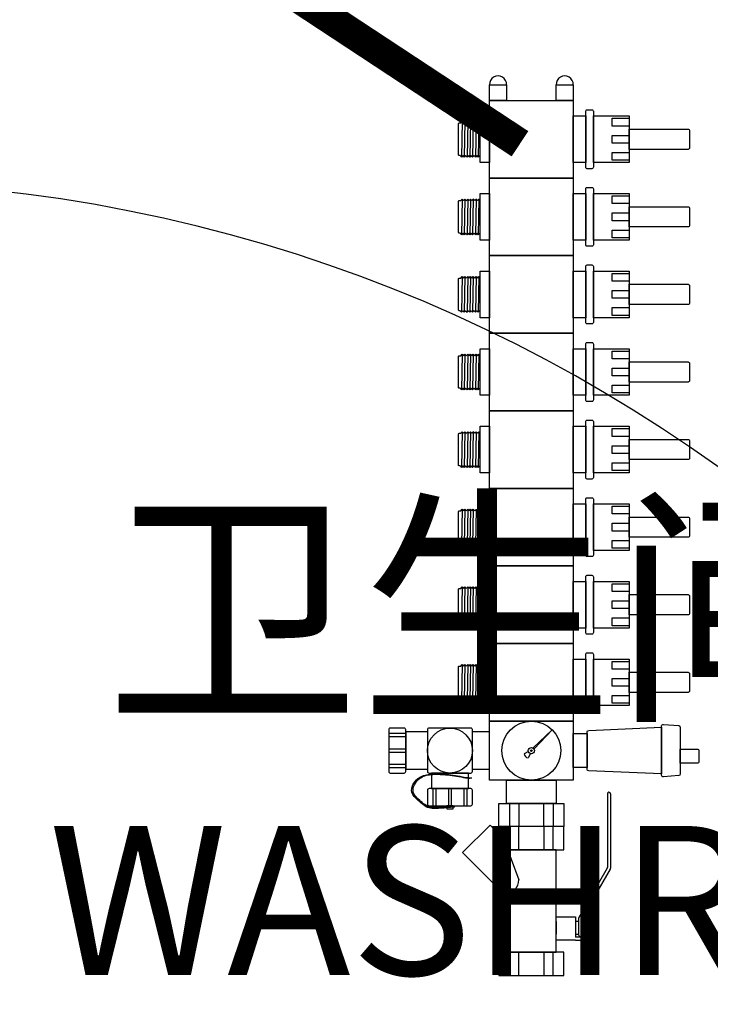
# Model space of a CAD drawing. Units: millimetres. Extents: x -29916 to 224645, y -40410 to 114030.
# Drawn here: x 49479 to 49925, y -26885 to -26250 of the extents above; entities that cross this region are included whole.
import ezdxf

# ---------------------------------------------------------------- set-up
doc = ezdxf.new("R2010")
doc.units = ezdxf.units.MM
doc.header["$LTSCALE"] = 1000
doc.linetypes.add('DASH', pattern=[0.35, 0.25, -0.1])
for name, color, linetype in [('P-DOOR 门', 2, 'Continuous'), ('PUB_TEXT', 7, 'Continuous'), ('W-文字', 35, 'Continuous'), ('墙体', 253, 'Continuous'), ('暖通回水', 5, 'DASH'), ('暖通控制', 2, 'Continuous')]:
    doc.layers.add(name, color=color, linetype=linetype)
doc.styles.add('ST', font='txt', dxfattribs={"width": 0.7})

# ---------------------------------------------------------------- blocks, each defined once
blk = doc.blocks.new('5')
at = {"layer": 'P-DOOR 门', "color": 8, "ltscale": 10}
blk.add_arc((12711124.59, 3466055.73), 978.66, 3.24644, 85.33503, dxfattribs=at)
at = {"layer": 'W-文字', "color": 8, "insert": (12711264.09, 3466523.15), "char_height": 120, "width": 1196.0747, "attachment_point": 7, "style": 'ST'}
blk.add_mtext('{\\f张海山锐线体简|b0|i0|c134|p2; 卫生间\\P\\H0.8x;WASHROOM }', dxfattribs=at)
blk = doc.blocks.new('8路集水器')
at = {"layer": 'PUB_TEXT'}
for p, q in [((371.87, -196), (419.87, -196)), ((420.37, -196.13), (452.01, -214.4)), ((370.87, -197), (370.87, -197)), ((371.87, -198), (419.34, -198)), ((419.84, -198.13), (451.48, -216.4)), ((452.51, -214.53), (462.72, -214.53)), ((463.72, -215.53), (463.72, -215.53)), ((451.98, -216.53), (462.72, -216.53)), ((342.31, -245.94), (330.57, -233.56)), ((342.94, -245.3), (330.57, -233.56)), ((344.56, -248.92), (346.1, -251.6)), ((345.92, -247.55), (348.6, -249.1)), ((400.72, -265), (427.21, -255)), ((400.72, -265), (392.06, -273.67)), ((438.08, -263), (409.74, -291.34)), ((392.06, -273.67), (409.74, -291.34)), ((-61.5, -280.84), (-38.5, -281.24)), ((-61.5, -282.65), (-38.5, -283.05)), ((-60.49, -283.55), (-61.49, -284.45)), ((-61.49, -284.45), (-38.5, -284.86)), ((-60.49, -285.36), (-61.49, -284.45)), ((-60.49, -285.36), (-61.49, -286.26)), ((-60.56, -280), (-61.48, -280.83)), ((-60.49, -281.74), (-61.48, -280.84)), ((-60.49, -281.74), (-61.48, -282.64)), ((-60.49, -283.55), (-61.48, -282.65)), ((-39.5, -280.12), (-39.5, -280)), ((-39.5, -282.15), (-38.5, -281.25)), ((-39.5, -282.15), (-38.5, -283.05)), ((-39.5, -283.96), (-38.5, -283.06)), ((-39.49, -283.95), (-38.5, -284.86)), ((-39.49, -285.76), (-38.5, -284.86)), ((-39.33, -280.49), (-38.5, -281.24)), ((-11.5, -280.84), (11.5, -281.24)), ((-11.5, -282.65), (11.5, -283.05)), ((-10.49, -283.55), (-11.49, -284.45)), ((-11.49, -284.45), (11.5, -284.86)), ((-10.49, -285.36), (-11.49, -284.45)), ((-10.49, -285.36), (-11.49, -286.26)), ((-10.56, -280), (-11.48, -280.83)), ((-10.49, -281.74), (-11.48, -280.84)), ((-10.49, -281.74), (-11.48, -282.64)), ((-10.49, -283.55), (-11.48, -282.65)), ((10.5, -280.12), (10.5, -280)), ((10.5, -282.15), (11.5, -281.25)), ((10.5, -282.15), (11.5, -283.05)), ((10.5, -283.96), (11.5, -283.06)), ((10.51, -283.95), (11.5, -284.86)), ((10.51, -285.76), (11.5, -284.86)), ((10.67, -280.49), (11.5, -281.24)), ((38.5, -280.84), (61.5, -281.24)), ((38.5, -282.65), (61.5, -283.05)), ((39.51, -283.55), (38.51, -284.45)), ((38.51, -284.45), (61.5, -284.86)), ((39.51, -285.36), (38.51, -284.45)), ((39.51, -285.36), (38.51, -286.26)), ((39.44, -280), (38.52, -280.83)), ((39.51, -281.74), (38.52, -280.84)), ((39.51, -281.74), (38.52, -282.64)), ((39.51, -283.55), (38.52, -282.65)), ((60.5, -280.12), (60.5, -280)), ((60.5, -282.15), (61.5, -281.25)), ((60.5, -282.15), (61.5, -283.05)), ((60.5, -283.96), (61.5, -283.06)), ((60.51, -283.95), (61.5, -284.86)), ((60.51, -285.76), (61.5, -284.86)), ((60.67, -280.49), (61.5, -281.24)), ((88.5, -280.84), (111.5, -281.24)), ((88.5, -282.65), (111.5, -283.05)), ((89.51, -283.55), (88.51, -284.45)), ((88.51, -284.45), (111.5, -284.86)), ((89.51, -285.36), (88.51, -284.45)), ((89.51, -285.36), (88.51, -286.26)), ((89.44, -280), (88.52, -280.83)), ((89.51, -281.74), (88.52, -280.84)), ((89.51, -281.74), (88.52, -282.64)), ((89.51, -283.55), (88.52, -282.65)), ((110.5, -280.12), (110.5, -280)), ((110.5, -282.15), (111.5, -281.25)), ((110.5, -282.15), (111.5, -283.05)), ((110.5, -283.96), (111.5, -283.06)), ((110.51, -283.95), (111.5, -284.86)), ((110.51, -285.76), (111.5, -284.86)), ((110.67, -280.49), (111.5, -281.24)), ((138.5, -280.84), (161.5, -281.24)), ((138.5, -282.65), (161.5, -283.05)), ((139.51, -283.55), (138.51, -284.45)), ((138.51, -284.45), (161.5, -284.86)), ((139.51, -285.36), (138.51, -284.45)), ((139.51, -285.36), (138.51, -286.26)), ((139.44, -280), (138.52, -280.83)), ((139.51, -281.74), (138.52, -280.84)), ((139.51, -281.74), (138.52, -282.64)), ((139.51, -283.55), (138.52, -282.65)), ((160.5, -280.12), (160.5, -280)), ((160.5, -282.15), (161.5, -281.25)), ((160.5, -282.15), (161.5, -283.05)), ((160.5, -283.96), (161.5, -283.06)), ((160.51, -283.95), (161.5, -284.86)), ((160.51, -285.76), (161.5, -284.86)), ((160.67, -280.49), (161.5, -281.24)), ((188.5, -280.84), (211.5, -281.24)), ((188.5, -282.65), (211.5, -283.05)), ((189.51, -283.55), (188.51, -284.45)), ((188.51, -284.45), (211.5, -284.86)), ((189.51, -285.36), (188.51, -284.45)), ((189.51, -285.36), (188.51, -286.26)), ((189.44, -280), (188.52, -280.83)), ((189.51, -281.74), (188.52, -280.84)), ((189.51, -281.74), (188.52, -282.64)), ((189.51, -283.55), (188.52, -282.65)), ((210.5, -280.12), (210.5, -280)), ((210.5, -282.15), (211.5, -281.25)), ((210.5, -282.15), (211.5, -283.05)), ((210.5, -283.96), (211.5, -283.06)), ((210.51, -283.95), (211.5, -284.86)), ((210.51, -285.76), (211.5, -284.86)), ((210.67, -280.49), (211.5, -281.24)), ((238.5, -280.84), (261.5, -281.24)), ((238.5, -282.65), (261.5, -283.05)), ((239.51, -283.55), (238.51, -284.45)), ((238.51, -284.45), (261.5, -284.86)), ((239.51, -285.36), (238.51, -284.45)), ((239.51, -285.36), (238.51, -286.26)), ((239.44, -280), (238.52, -280.83)), ((239.51, -281.74), (238.52, -280.84)), ((239.51, -281.74), (238.52, -282.64)), ((239.51, -283.55), (238.52, -282.65)), ((260.5, -280.12), (260.5, -280)), ((260.5, -282.15), (261.5, -281.25)), ((260.5, -282.15), (261.5, -283.05)), ((260.5, -283.96), (261.5, -283.06)), ((260.51, -283.95), (261.5, -284.86)), ((260.51, -285.76), (261.5, -284.86)), ((260.67, -280.49), (261.5, -281.24)), ((288.5, -280.84), (311.5, -281.24)), ((288.5, -282.65), (311.5, -283.05)), ((289.51, -283.55), (288.51, -284.45)), ((288.51, -284.45), (311.5, -284.86)), ((289.51, -285.36), (288.51, -284.45)), ((289.51, -285.36), (288.51, -286.26)), ((289.44, -280), (288.52, -280.83)), ((289.51, -281.74), (288.52, -280.84)), ((289.51, -281.74), (288.52, -282.64)), ((289.51, -283.55), (288.52, -282.65)), ((310.5, -280.12), (310.5, -280)), ((310.5, -282.15), (311.5, -281.25)), ((310.5, -282.15), (311.5, -283.05)), ((310.5, -283.96), (311.5, -283.06)), ((310.51, -283.95), (311.5, -284.86)), ((310.51, -285.76), (311.5, -284.86)), ((310.67, -280.49), (311.5, -281.24)), ((361.52, -285.4), (361.65, -285.4)), ((-61.49, -286.26), (-38.5, -286.66)), ((-60.49, -287.16), (-61.49, -286.26)), ((-60.49, -287.16), (-61.49, -288.07)), ((-61.49, -288.07), (-38.5, -288.47)), ((-60.49, -288.97), (-61.49, -288.07)), ((-60.49, -288.97), (-61.49, -289.88)), ((-61.49, -289.88), (-38.5, -290.28)), ((-60.49, -290.78), (-61.49, -289.88)), ((-60.49, -290.78), (-61.49, -291.68)), ((-61.49, -291.69), (-38.5, -292.09)), ((-60.49, -292.59), (-61.49, -291.69)), ((-39.49, -285.76), (-38.5, -286.66)), ((-39.49, -287.57), (-38.5, -286.67)), ((-39.49, -287.57), (-38.5, -288.47)), ((-39.49, -289.38), (-38.5, -288.48)), ((-39.49, -289.38), (-38.5, -290.28)), ((-39.49, -291.19), (-38.5, -290.29)), ((-39.49, -291.19), (-38.5, -292.09)), ((-11.49, -286.26), (11.5, -286.66)), ((-10.49, -287.16), (-11.49, -286.26)), ((-10.49, -287.16), (-11.49, -288.07)), ((-11.49, -288.07), (11.5, -288.47)), ((-10.49, -288.97), (-11.49, -288.07)), ((-10.49, -288.97), (-11.49, -289.88)), ((-11.49, -289.88), (11.5, -290.28)), ((-10.49, -290.78), (-11.49, -289.88)), ((-10.49, -290.78), (-11.49, -291.68)), ((-11.49, -291.69), (11.5, -292.09)), ((-10.49, -292.59), (-11.49, -291.69)), ((10.51, -285.76), (11.5, -286.66)), ((10.51, -287.57), (11.5, -286.67)), ((10.51, -287.57), (11.5, -288.47)), ((10.51, -289.38), (11.5, -288.48)), ((10.51, -289.38), (11.5, -290.28)), ((10.51, -291.19), (11.5, -290.29)), ((10.51, -291.19), (11.5, -292.09)), ((38.51, -286.26), (61.5, -286.66)), ((39.51, -287.16), (38.51, -286.26)), ((39.51, -287.16), (38.51, -288.07)), ((38.51, -288.07), (61.5, -288.47)), ((39.51, -288.97), (38.51, -288.07)), ((39.51, -288.97), (38.51, -289.88)), ((38.51, -289.88), (61.5, -290.28)), ((39.51, -290.78), (38.51, -289.88)), ((39.51, -290.78), (38.51, -291.68)), ((38.51, -291.69), (61.5, -292.09)), ((39.51, -292.59), (38.51, -291.69)), ((60.51, -285.76), (61.5, -286.66)), ((60.51, -287.57), (61.5, -286.67)), ((60.51, -287.57), (61.5, -288.47)), ((60.51, -289.38), (61.5, -288.48)), ((60.51, -289.38), (61.5, -290.28)), ((60.51, -291.19), (61.5, -290.29)), ((60.51, -291.19), (61.5, -292.09)), ((88.51, -286.26), (111.5, -286.66)), ((89.51, -287.16), (88.51, -286.26)), ((89.51, -287.16), (88.51, -288.07)), ((88.51, -288.07), (111.5, -288.47)), ((89.51, -288.97), (88.51, -288.07)), ((89.51, -288.97), (88.51, -289.88)), ((88.51, -289.88), (111.5, -290.28)), ((89.51, -290.78), (88.51, -289.88)), ((89.51, -290.78), (88.51, -291.68)), ((88.51, -291.69), (111.5, -292.09)), ((89.51, -292.59), (88.51, -291.69)), ((110.51, -285.76), (111.5, -286.66)), ((110.51, -287.57), (111.5, -286.67)), ((110.51, -287.57), (111.5, -288.47)), ((110.51, -289.38), (111.5, -288.48)), ((110.51, -289.38), (111.5, -290.28)), ((110.51, -291.19), (111.5, -290.29)), ((110.51, -291.19), (111.5, -292.09)), ((138.51, -286.26), (161.5, -286.66)), ((139.51, -287.16), (138.51, -286.26)), ((139.51, -287.16), (138.51, -288.07)), ((138.51, -288.07), (161.5, -288.47)), ((139.51, -288.97), (138.51, -288.07)), ((139.51, -288.97), (138.51, -289.88)), ((138.51, -289.88), (161.5, -290.28)), ((139.51, -290.78), (138.51, -289.88)), ((139.51, -290.78), (138.51, -291.68)), ((138.51, -291.69), (161.5, -292.09)), ((139.51, -292.59), (138.51, -291.69)), ((160.51, -285.76), (161.5, -286.66)), ((160.51, -287.57), (161.5, -286.67)), ((160.51, -287.57), (161.5, -288.47)), ((160.51, -289.38), (161.5, -288.48)), ((160.51, -289.38), (161.5, -290.28)), ((160.51, -291.19), (161.5, -290.29)), ((160.51, -291.19), (161.5, -292.09)), ((188.51, -286.26), (211.5, -286.66)), ((189.51, -287.16), (188.51, -286.26)), ((189.51, -287.16), (188.51, -288.07)), ((188.51, -288.07), (211.5, -288.47)), ((189.51, -288.97), (188.51, -288.07)), ((189.51, -288.97), (188.51, -289.88)), ((188.51, -289.88), (211.5, -290.28)), ((189.51, -290.78), (188.51, -289.88)), ((189.51, -290.78), (188.51, -291.68)), ((188.51, -291.69), (211.5, -292.09)), ((189.51, -292.59), (188.51, -291.69)), ((210.51, -285.76), (211.5, -286.66)), ((210.51, -287.57), (211.5, -286.67)), ((210.51, -287.57), (211.5, -288.47)), ((210.51, -289.38), (211.5, -288.48)), ((210.51, -289.38), (211.5, -290.28)), ((210.51, -291.19), (211.5, -290.29)), ((210.51, -291.19), (211.5, -292.09)), ((238.51, -286.26), (261.5, -286.66)), ((239.51, -287.16), (238.51, -286.26)), ((239.51, -287.16), (238.51, -288.07)), ((238.51, -288.07), (261.5, -288.47)), ((239.51, -288.97), (238.51, -288.07)), ((239.51, -288.97), (238.51, -289.88)), ((238.51, -289.88), (261.5, -290.28)), ((239.51, -290.78), (238.51, -289.88)), ((239.51, -290.78), (238.51, -291.68)), ((238.51, -291.69), (261.5, -292.09)), ((239.51, -292.59), (238.51, -291.69)), ((260.51, -285.76), (261.5, -286.66)), ((260.51, -287.57), (261.5, -286.67)), ((260.51, -287.57), (261.5, -288.47)), ((260.51, -289.38), (261.5, -288.48)), ((260.51, -289.38), (261.5, -290.28)), ((260.51, -291.19), (261.5, -290.29)), ((260.51, -291.19), (261.5, -292.09)), ((288.51, -286.26), (311.5, -286.66)), ((289.51, -287.16), (288.51, -286.26)), ((289.51, -287.16), (288.51, -288.07)), ((288.51, -288.07), (311.5, -288.47)), ((289.51, -288.97), (288.51, -288.07)), ((289.51, -288.97), (288.51, -289.88)), ((288.51, -289.88), (311.5, -290.28)), ((289.51, -290.78), (288.51, -289.88)), ((289.51, -290.78), (288.51, -291.68)), ((288.51, -291.69), (311.5, -292.09)), ((289.51, -292.59), (288.51, -291.69)), ((310.51, -285.76), (311.5, -286.66)), ((310.51, -287.57), (311.5, -286.67)), ((310.51, -287.57), (311.5, -288.47)), ((310.51, -289.38), (311.5, -288.48)), ((310.51, -289.38), (311.5, -290.28)), ((310.51, -291.19), (311.5, -290.29)), ((310.51, -291.19), (311.5, -292.09)), ((-39.49, -293), (-38.5, -292.1)), ((10.51, -293), (11.5, -292.1)), ((60.51, -293), (61.5, -292.1)), ((110.51, -293), (111.5, -292.1)), ((160.51, -293), (161.5, -292.1)), ((210.51, -293), (211.5, -292.1)), ((260.51, -293), (261.5, -292.1)), ((310.51, -293), (311.5, -292.1)), ((380.4, -296.6), (380.15, -296.59))]:
    blk.add_line(p, q, dxfattribs=at)
for points in [[(344.09, -139), (351.09, -139, -0.414214), (352.09, -140), (352.09, -151), (343.09, -151), (343.09, -140, -0.414214)], [(-56.5, -184), (-56.5, -146, -0.414214), (-55.5, -145), (-44.5, -145, -0.414214), (-43.5, -146), (-43.5, -184)], [(-6.5, -184), (-6.5, -146, -0.414214), (-5.5, -145), (5.5, -145, -0.414214), (6.5, -146), (6.5, -184)], [(43.5, -184), (43.5, -146, -0.414214), (44.5, -145), (55.5, -145, -0.414214), (56.5, -146), (56.5, -184)], [(93.5, -184), (93.5, -146, -0.414214), (94.5, -145), (105.5, -145, -0.414214), (106.5, -146), (106.5, -184)], [(143.5, -184), (143.5, -146, -0.414214), (144.5, -145), (155.5, -145, -0.414214), (156.5, -146), (156.5, -184)], [(193.5, -184), (193.5, -146, -0.414214), (194.5, -145), (205.5, -145, -0.414214), (206.5, -146), (206.5, -184)], [(243.5, -184), (243.5, -146, -0.414214), (244.5, -145), (255.5, -145, -0.414214), (256.5, -146), (256.5, -184)], [(293.5, -184), (293.5, -146, -0.414214), (294.5, -145), (305.5, -145, -0.414214), (306.5, -146), (306.5, -184)], [(327.09, -161.92), (327.93, -151.92, -0.390066), (328.92, -151), (359.08, -151, -0.390066), (360.08, -151.92), (360.91, -161.92, -0.43878), (359.92, -163), (328.09, -163, -0.43878)], [(330.96, -210.04), (329, -163), (359, -163), (357.04, -210.04, -0.402069), (356.04, -211), (331.96, -211, -0.402069)], [(-68, -207), (-32, -207, -0.414214), (-31, -208), (-31, -211, -0.414214), (-32, -212), (-68, -212, -0.414214), (-69, -211), (-69, -208, -0.414214)], [(-18, -207), (18, -207, -0.414214), (19, -208), (19, -211, -0.414214), (18, -212), (-18, -212, -0.414214), (-19, -211), (-19, -208, -0.414214)], [(32, -207), (68, -207, -0.414214), (69, -208), (69, -211, -0.414214), (68, -212), (32, -212, -0.414214), (31, -211), (31, -208, -0.414214)], [(82, -207), (118, -207, -0.414214), (119, -208), (119, -211, -0.414214), (118, -212), (82, -212, -0.414214), (81, -211), (81, -208, -0.414214)], [(132, -207), (168, -207, -0.414214), (169, -208), (169, -211, -0.414214), (168, -212), (132, -212, -0.414214), (131, -211), (131, -208, -0.414214)], [(182, -207), (218, -207, -0.414214), (219, -208), (219, -211, -0.414214), (218, -212), (182, -212, -0.414214), (181, -211), (181, -208, -0.414214)], [(232, -207), (268, -207, -0.414214), (269, -208), (269, -211, -0.414214), (268, -212), (232, -212, -0.414214), (231, -211), (231, -208, -0.414214)], [(282, -207), (318, -207, -0.414214), (319, -208), (319, -211, -0.414214), (318, -212), (282, -212, -0.414214), (281, -211), (281, -208, -0.414214)], [(358.5, -313), (358.5, -286, 0.414214), (357.5, -285), (330.5, -285, 0.414214), (329.5, -286), (329.5, -313, 0.414214), (330.5, -314), (357.5, -314, 0.414214)], [(378.5, -285), (369.5, -285, 0.414214), (368.5, -286), (368.5, -313, 0.414214), (369.5, -314), (378.5, -314, 0.414214), (379.5, -313), (379.5, -286, 0.414214)], [(358.5, -338), (358.5, -329, 0.414214), (357.5, -328), (330.5, -328, 0.414214), (329.5, -329), (329.5, -338, 0.414214), (330.5, -339), (357.5, -339, 0.414214)]]:
    blk.add_lwpolyline(points, format="xyb", close=True, dxfattribs=at)
for points in [[(-65, -207), (-65, -184), (-35, -184), (-35, -207)], [(-63.5, -184), (-58.5, -184), (-58.5, -195), (-63.5, -195)], [(-52.5, -184), (-47.5, -184), (-47.5, -195), (-52.5, -195)], [(-41.5, -184), (-36.5, -184), (-36.5, -195), (-41.5, -195)], [(-15, -207), (-15, -184), (15, -184), (15, -207)], [(-13.5, -184), (-8.5, -184), (-8.5, -195), (-13.5, -195)], [(-2.5, -184), (2.5, -184), (2.5, -195), (-2.5, -195)], [(8.5, -184), (13.5, -184), (13.5, -195), (8.5, -195)], [(35, -207), (35, -184), (65, -184), (65, -207)], [(36.5, -184), (41.5, -184), (41.5, -195), (36.5, -195)], [(47.5, -184), (52.5, -184), (52.5, -195), (47.5, -195)], [(58.5, -184), (63.5, -184), (63.5, -195), (58.5, -195)], [(85, -207), (85, -184), (115, -184), (115, -207)], [(86.5, -184), (91.5, -184), (91.5, -195), (86.5, -195)], [(97.5, -184), (102.5, -184), (102.5, -195), (97.5, -195)], [(108.5, -184), (113.5, -184), (113.5, -195), (108.5, -195)], [(135, -207), (135, -184), (165, -184), (165, -207)], [(136.5, -184), (141.5, -184), (141.5, -195), (136.5, -195)], [(147.5, -184), (152.5, -184), (152.5, -195), (147.5, -195)], [(158.5, -184), (163.5, -184), (163.5, -195), (158.5, -195)], [(185, -207), (185, -184), (215, -184), (215, -207)], [(186.5, -184), (191.5, -184), (191.5, -195), (186.5, -195)], [(197.5, -184), (202.5, -184), (202.5, -195), (197.5, -195)], [(208.5, -184), (213.5, -184), (213.5, -195), (208.5, -195)], [(235, -207), (235, -184), (265, -184), (265, -207)], [(236.5, -184), (241.5, -184), (241.5, -195), (236.5, -195)], [(247.5, -184), (252.5, -184), (252.5, -195), (247.5, -195)], [(258.5, -184), (263.5, -184), (263.5, -195), (258.5, -195)], [(285, -207), (285, -184), (315, -184), (315, -207)], [(286.5, -184), (291.5, -184), (291.5, -195), (286.5, -195)], [(297.5, -184), (302.5, -184), (302.5, -195), (297.5, -195)], [(308.5, -184), (313.5, -184), (313.5, -195), (308.5, -195)], [(463.21, -212.53), (453.21, -212.53), (453.21, -208.53), (463.21, -208.53)], [(-65, -212), (-35, -212), (-35, -220), (-65, -220)], [(-15, -212), (15, -212), (15, -220), (-15, -220)], [(35, -212), (65, -212), (65, -220), (35, -220)], [(85, -212), (115, -212), (115, -220), (85, -220)], [(135, -212), (165, -212), (165, -220), (135, -220)], [(185, -212), (215, -212), (215, -220), (185, -220)], [(235, -212), (265, -212), (265, -220), (235, -220)], [(285, -212), (315, -212), (315, -220), (285, -220)], [(333, -220), (333, -211), (355, -211), (355, -220)], [(-85, -220), (-75, -220), (-75, -231), (-85, -231)], [(-25, -220), (-25, -274), (-75, -274), (-75, -220)], [(25, -220), (25, -274), (-25, -274), (-25, -220)], [(75, -220), (75, -274), (25, -274), (25, -220)], [(125, -220), (125, -274), (75, -274), (75, -220)], [(175, -220), (175, -274), (125, -274), (125, -220)], [(225, -220), (225, -274), (175, -274), (175, -220)], [(275, -220), (275, -274), (225, -274), (225, -220)], [(325, -220), (325, -274), (275, -274), (275, -220)], [(325, -220), (363, -220), (363, -274), (325, -274)], [(378, -226), (393, -226), (393, -268), (378, -268)], [(363, -231), (378, -231), (378, -263), (363, -263)], [(378, -233), (393, -233), (393, -239), (378, -239)], [(408, -233), (393, -233), (393, -239), (408, -239)], [(489, -233), (474, -233), (474, -239), (489, -239)], [(378, -255), (393, -255), (393, -261), (378, -261)], [(408, -255), (393, -255), (393, -261), (408, -261)], [(489, -255), (474, -255), (474, -261), (489, -261)], [(-85, -263), (-75, -263), (-75, -274), (-85, -274)], [(-65, -280), (-65, -274), (-35, -274), (-35, -280)], [(-15, -280), (-15, -274), (15, -274), (15, -280)], [(35, -280), (35, -274), (65, -274), (65, -280)], [(85, -280), (85, -274), (115, -274), (115, -280)], [(135, -280), (135, -274), (165, -274), (165, -280)], [(185, -280), (185, -274), (215, -274), (215, -280)], [(235, -280), (235, -274), (265, -274), (265, -280)], [(285, -280), (285, -274), (315, -274), (315, -280)], [(368.5, -311.5), (368.5, -287.5), (358.5, -287.5), (358.5, -311.5)], [(379.5, -288.5), (368.5, -288.5), (368.5, -290.5), (379.5, -290.5)], [(379.5, -298.5), (368.5, -298.5), (368.5, -300.5), (379.5, -300.5)], [(379.5, -308.5), (368.5, -308.5), (368.5, -310.5), (379.5, -310.5)], [(335, -339), (335, -328), (333, -328), (333, -339)], [(345, -339), (345, -328), (343, -328), (343, -339)], [(355, -339), (355, -328), (353, -328), (353, -339)]]:
    blk.add_lwpolyline(points, close=True, dxfattribs=at)
for points in [[(462.21, -208.53), (462.21, -208), (454.21, -208), (454.21, -208.53)], [(454.21, -212.53), (454.21, -214.53)], [(462.21, -214.53), (462.21, -212.53)], [(466.21, -218.53), (466.21, -213.53), (464.21, -213.53), (464.21, -218.53)], [(466.21, -218.53), (466.21, -231), (451.21, -231), (451.21, -218.53), (464.21, -218.53)], [(454.21, -216.53), (454.21, -218.53)], [(462.21, -218.53), (462.21, -216.53)], [(408, -262.25), (408, -226), (393, -226), (393, -268), (397.72, -268)], [(438.08, -263), (474, -263), (474, -231), (408, -231), (408, -262.25)], [(454.21, -231), (462.21, -231)], [(454.21, -263), (454.21, -268), (462.21, -268)], [(462.21, -268), (462.21, -263)], [(356, -285), (356, -274), (332, -274), (332, -285)], [(380.23, -297.5), (379.5, -297.5), (379.5, -301.5), (380.48, -301.5)], [(380.83, -301.5), (381.5, -301.5), (381.5, -297.5), (380.47, -297.5)], [(332, -314), (332, -328), (356, -328), (356, -314)]]:
    blk.add_lwpolyline(points, dxfattribs=at)
at = {"layer": 'PUB_TEXT', "elevation": -0.07}
blk.add_lwpolyline([(489, -226), (474, -226), (474, -268), (489, -268)], close=True, dxfattribs=at)
at = {"layer": 'PUB_TEXT'}
for points in [[(-39.49, -293), (-39.49, -293.5, -0.414214), (-39.99, -294), (-59.99, -294, -0.415695), (-60.49, -293.5), (-60.49, -292.59)], [(10.51, -293), (10.51, -293.5, -0.414214), (10.01, -294), (-9.99, -294, -0.415695), (-10.49, -293.5), (-10.49, -292.59)], [(60.51, -293), (60.51, -293.5, -0.414214), (60.01, -294), (40.01, -294, -0.415695), (39.51, -293.5), (39.51, -292.59)], [(110.51, -293), (110.51, -293.5, -0.414214), (110.01, -294), (90.01, -294, -0.415695), (89.51, -293.5), (89.51, -292.59)], [(160.51, -293), (160.51, -293.5, -0.414214), (160.01, -294), (140.01, -294, -0.415695), (139.51, -293.5), (139.51, -292.59)], [(210.51, -293), (210.51, -293.5, -0.414214), (210.01, -294), (190.01, -294, -0.415695), (189.51, -293.5), (189.51, -292.59)], [(260.51, -293), (260.51, -293.5, -0.414214), (260.01, -294), (240.01, -294, -0.415695), (239.51, -293.5), (239.51, -292.59)], [(310.51, -293), (310.51, -293.5, -0.414214), (310.01, -294), (290.01, -294, -0.415695), (289.51, -293.5), (289.51, -292.59)]]:
    blk.add_lwpolyline(points, format="xyb", dxfattribs=at)
for centre, radius in [((344, -247), 19), ((344, -247), 2), ((344, -247), 0.5), ((344, -299.5), 14.5)]:
    blk.add_circle(centre, radius, dxfattribs=at)
for centre, radius, start, end in [((371.87, -197), 1, 90, 180), ((419.87, -197), 1, 60, 90), ((371.87, -197), 1, 180, 270), ((419.34, -199), 1, 60, 90), ((452.51, -213.53), 1, 240, 270), ((462.72, -215.53), 1, 0, 90), ((462.72, -215.53), 1, 270, 0), ((-85.26, -225.5), 5.51, 87.22934, 272.77066), ((451.98, -215.53), 1, 240, 270), ((345.91, -248.91), 2.7, 274.14776, 355.92798), ((426.07, -267.93), 12.98, 22.33051, 84.97803), ((-85.26, -268.5), 5.51, 87.22934, 272.77066), ((-39, -280.12), 0.5, 180, 227.86832), ((11, -280.12), 0.5, 180, 227.86832), ((61, -280.12), 0.5, 180, 227.86832), ((111, -280.12), 0.5, 180, 227.86832), ((161, -280.12), 0.5, 180, 227.86832), ((211, -280.12), 0.5, 180, 227.86832), ((261, -280.12), 0.5, 180, 227.86832), ((311, -280.12), 0.5, 180, 227.86832)]:
    blk.add_arc(centre, radius, start, end, dxfattribs=at)
blk.add_spline([(380.4, -296.6), (380.83, -301.5), (381.42, -308.74), (380.98, -312.97), (376.08, -319.96), (370.8, -324.08), (362.08, -320.15), (359.23, -312.59), (359.18, -303.24), (360.84, -291.65), (361.52, -285.98), (361.52, -285.4)], degree=3, dxfattribs=at)
blk.add_open_spline([(380.15, -296.59), (380.27, -297.94), (380.6, -301.64), (380.39, -306.76), (381.05, -313.57), (376.45, -318.57), (370.5, -325.27), (361.09, -320.19), (358.93, -311.29), (359.56, -301.51), (360.55, -293.1), (362.18, -287.06), (361.65, -285.4)], degree=3, knots=[0, 0, 0, 0, 4.039179, 11.135887, 15.551687, 23.741447, 30.441046, 40.014192, 47.986602, 57.253874, 69.037698, 74.37932, 74.37932, 74.37932, 74.37932], dxfattribs=at)

msp = doc.modelspace()

# ---------------------------------------------------------------- linework, layer by layer
at = {"layer": '暖通控制', "color": 1, "ltscale": 0.5, "const_width": 19.5}
msp.add_lwpolyline([(49501.72, -26132.61), (49801.8, -26330.18)], dxfattribs=at)

# ---------------------------------------------------------------- block references
at = {"layer": '墙体'}
msp.add_blockref('5', (-12661766.13, -3493389.03), dxfattribs=at)
at = {"layer": '暖通回水', "rotation": 270}
msp.add_blockref('8路集水器', (50056.15, -26377.27), dxfattribs=at)

doc.saveas('drawing.dxf')
